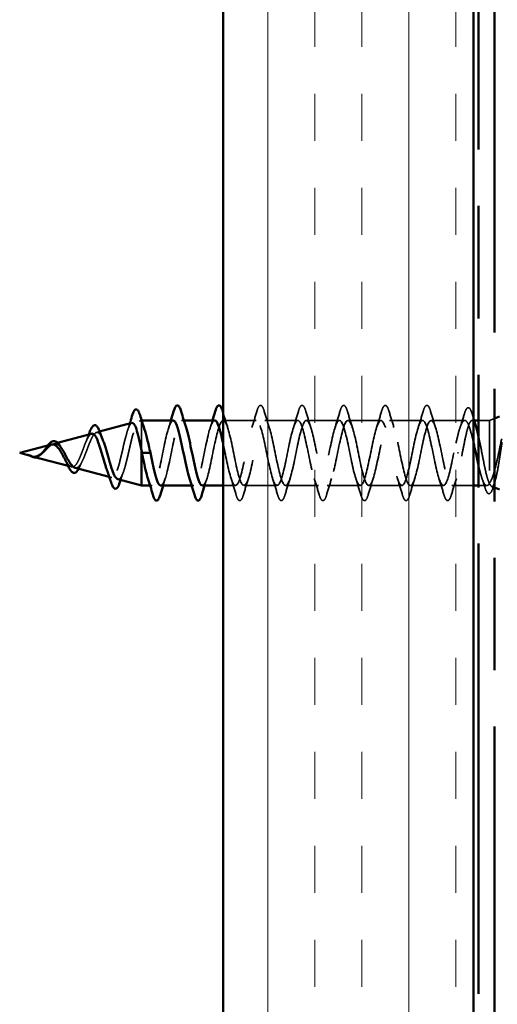
# Model space of a CAD drawing. Units: inches. Extents: x 0 to 121, y -196 to 21.
# Drawn here: x 14 to 15, y -115 to -113 of the extents above; entities that cross this region are included whole.
import ezdxf

# ---------------------------------------------------------------- set-up
doc = ezdxf.new("R2010")
doc.units = ezdxf.units.IN
doc.header["$LTSCALE"] = 2
doc.header["$MEASUREMENT"] = 0
doc.linetypes.add('DASHED', pattern=[0.2067, 0.1654, -0.0413])
doc.linetypes.add('DOUBLE_DASH_CHAIN', pattern=[1.2403, 0.6614, -0.0827, 0.1654, -0.0827, 0.1654, -0.0827])
for name, color, linetype, lineweight in [('Hatch (ANSI)', 7, 'Continuous', 18), ('Hidden (ANSI)', 7, 'DASHED', 35), ('Visible (ANSI)', 7, 'Continuous', 50)]:
    doc.layers.add(name, color=color, linetype=linetype, lineweight=lineweight)

msp = doc.modelspace()

# ---------------------------------------------------------------- hatches: boundary and pattern name
at = {"layer": 'Hatch (ANSI)', "true_color": 0x804000}
h = msp.add_hatch(dxfattribs=at)
h.set_pattern_fill('INSUL', color=36, scale=0.75, angle=90, style=0)
h.set_pattern_definition([(90, (-0.47713, -123.96342), (-0.28125, 2e-17), []), (90, (-0.57088, -123.96342), (-0.28125, 2e-17), [0.09375, -0.09375]), (90, (-0.66463, -123.96342), (-0.28125, 2e-17), [0.09375, -0.09375])])
h.paths.add_polyline_path([(14.620978, -102.288362), (14.620978, -117.04876), (15.120978, -117.04876), (15.120978, -102.288362)])

# ---------------------------------------------------------------- linework, layer by layer
at = {"layer": 'Hidden (ANSI)', "ltscale": 0.003442}
msp.add_line((14.453486, -113.834461), (14.457978, -113.83326), dxfattribs=at)
at = {"layer": 'Hidden (ANSI)', "ltscale": 0.016279}
msp.add_line((14.457978, -113.83326), (14.457978, -113.836783), dxfattribs=at)
at = {"layer": 'Hidden (ANSI)', "ltscale": 0.000181922}
msp.add_line((14.458348, -113.83326), (14.457978, -113.83326), dxfattribs=at)
at = {"layer": 'Hidden (ANSI)', "ltscale": 0.05715}
msp.add_line((14.457978, -113.836783), (14.457978, -113.892806), dxfattribs=at)
at = {"layer": 'Hidden (ANSI)', "ltscale": 0.003242}
for p, q in [((14.542615, -113.83326), (14.538228, -113.83326)), ((14.479728, -113.96326), (14.475341, -113.96326)), ((14.562728, -113.96326), (14.558341, -113.96326))]:
    msp.add_line(p, q, dxfattribs=at)
at = {"layer": 'Hidden (ANSI)', "ltscale": 0.050184}
for p, q in [((14.687228, -113.83326), (14.621228, -113.83326)), ((14.770228, -113.83326), (14.704228, -113.83326)), ((14.853228, -113.83326), (14.787228, -113.83326)), ((14.936228, -113.83326), (14.870228, -113.83326)), ((15.019228, -113.83326), (14.953228, -113.83326)), ((14.728728, -113.96326), (14.662728, -113.96326)), ((14.811728, -113.96326), (14.745728, -113.96326)), ((14.894728, -113.96326), (14.828728, -113.96326)), ((14.977728, -113.96326), (14.911728, -113.96326)), ((15.060728, -113.96326), (14.994728, -113.96326))]:
    msp.add_line(p, q, dxfattribs=at)
at = {"layer": 'Hidden (ANSI)', "ltscale": 0.051086}
msp.add_line((15.103412, -113.83326), (15.036228, -113.83326), dxfattribs=at)
at = {"layer": 'Hidden (ANSI)', "ltscale": 0.002914}
msp.add_line((15.122, -113.83326), (15.118043, -113.83326), dxfattribs=at)
at = {"layer": 'Hidden (ANSI)', "ltscale": 0.016661}
msp.add_line((15.152978, -113.83326), (15.130978, -113.83326), dxfattribs=at)
at = {"layer": 'Hidden (ANSI)', "ltscale": 0.008115}
msp.add_line((15.152978, -113.83326), (15.162978, -113.829228), dxfattribs=at)
at = {"layer": 'Hidden (ANSI)', "ltscale": 0.138794}
msp.add_line((15.152978, -113.83326), (15.152978, -113.959606), dxfattribs=at)
at = {"layer": 'Hidden (ANSI)', "ltscale": 0.004957}
msp.add_line((14.368159, -113.857285), (14.374572, -113.85557), dxfattribs=at)
at = {"layer": 'Hidden (ANSI)', "ltscale": 0.006142}
msp.add_line((14.282832, -113.88011), (14.290747, -113.877992), dxfattribs=at)
at = {"layer": 'Hidden (ANSI)', "ltscale": 0.003173}
msp.add_line((14.233997, -113.903347), (14.238148, -113.904458), dxfattribs=at)
at = {"layer": 'Hidden (ANSI)', "ltscale": 0.001909}
msp.add_line((15.090946, -113.89826), (15.089009, -113.89826), dxfattribs=at)
at = {"layer": 'Hidden (ANSI)', "ltscale": 0.005348}
msp.add_line((14.311568, -113.924097), (14.318476, -113.925945), dxfattribs=at)
at = {"layer": 'Hidden (ANSI)', "ltscale": 0.003779}
msp.add_line((14.393887, -113.946116), (14.398805, -113.947432), dxfattribs=at)
at = {"layer": 'Hidden (ANSI)', "ltscale": 0.018756}
msp.add_line((14.645728, -113.96326), (14.620978, -113.96326), dxfattribs=at)
at = {"layer": 'Hidden (ANSI)', "ltscale": 0.032851}
msp.add_line((15.120978, -113.96326), (15.077728, -113.96326), dxfattribs=at)
at = {"layer": 'Hidden (ANSI)', "ltscale": 0.012321}
msp.add_line((15.147281, -113.96326), (15.130978, -113.96326), dxfattribs=at)
at = {"layer": 'Hidden (ANSI)', "ltscale": 0.004992}
msp.add_line((15.15678, -113.964793), (15.162978, -113.967292), dxfattribs=at)
at = {"layer": 'Hidden (ANSI)', "ltscale": 0.023598}
msp.add_open_spline([(14.620978, -113.81785), (14.623893, -113.827743), (14.626892, -113.837597), (14.630054, -113.847237)], degree=3, dxfattribs=at)
at = {"layer": 'Hidden (ANSI)', "ltscale": 0.025491}
for points in [[(14.678402, -113.847237), (14.681817, -113.836827), (14.685041, -113.826167), (14.688175, -113.815479)], [(14.703281, -113.815479), (14.706414, -113.826167), (14.709639, -113.836827), (14.713054, -113.847237)], [(14.761402, -113.847237), (14.764817, -113.836827), (14.768041, -113.826167), (14.771175, -113.815479)], [(14.786281, -113.815479), (14.789414, -113.826167), (14.792639, -113.836827), (14.796054, -113.847237)], [(14.844402, -113.847237), (14.847817, -113.836827), (14.851041, -113.826167), (14.854175, -113.815479)], [(14.869281, -113.815479), (14.872414, -113.826167), (14.875639, -113.836827), (14.879054, -113.847237)], [(14.927402, -113.847237), (14.930817, -113.836827), (14.934041, -113.826167), (14.937175, -113.815479)], [(14.952281, -113.815479), (14.955414, -113.826167), (14.958639, -113.836827), (14.962054, -113.847237)], [(15.010402, -113.847237), (15.013817, -113.836827), (15.017041, -113.826167), (15.020175, -113.815479)], [(15.035281, -113.815479), (15.038414, -113.826167), (15.041639, -113.836827), (15.045054, -113.847237)], [(14.646675, -113.981041), (14.643541, -113.970353), (14.640317, -113.959693), (14.636902, -113.949283)], [(14.671554, -113.949283), (14.668139, -113.959693), (14.664914, -113.970353), (14.661781, -113.981041)], [(14.729675, -113.981041), (14.726541, -113.970353), (14.723317, -113.959693), (14.719902, -113.949283)], [(14.754554, -113.949283), (14.751139, -113.959693), (14.747914, -113.970353), (14.744781, -113.981041)], [(14.812675, -113.981041), (14.809541, -113.970353), (14.806317, -113.959693), (14.802902, -113.949283)], [(14.837554, -113.949283), (14.834139, -113.959693), (14.830914, -113.970353), (14.827781, -113.981041)], [(14.895675, -113.981041), (14.892541, -113.970353), (14.889317, -113.959693), (14.885902, -113.949283)], [(14.920554, -113.949283), (14.917139, -113.959693), (14.913914, -113.970353), (14.910781, -113.981041)], [(14.978675, -113.981041), (14.975541, -113.970353), (14.972317, -113.959693), (14.968902, -113.949283)], [(15.003554, -113.949283), (15.000139, -113.959693), (14.996914, -113.970353), (14.993781, -113.981041)], [(15.061675, -113.981041), (15.058541, -113.970353), (15.055317, -113.959693), (15.051902, -113.949283)], [(15.086554, -113.949283), (15.083139, -113.959693), (15.079914, -113.970353), (15.076781, -113.981041)]]:
    msp.add_open_spline(points, degree=3, dxfattribs=at)
at = {"layer": 'Hidden (ANSI)', "ltscale": 0.072661}
for points in [[(14.688175, -113.815479), (14.68966, -113.810413), (14.691119, -113.80685), (14.693639, -113.803899), (14.694647, -113.803244), (14.697607, -113.803287), (14.698998, -113.804912), (14.701296, -113.809391), (14.702292, -113.812105), (14.703281, -113.815479)], [(14.771175, -113.815479), (14.77266, -113.810413), (14.774119, -113.80685), (14.776639, -113.803899), (14.777647, -113.803244), (14.780607, -113.803287), (14.781998, -113.804912), (14.784296, -113.809391), (14.785292, -113.812105), (14.786281, -113.815479)], [(14.854175, -113.815479), (14.85566, -113.810413), (14.857119, -113.80685), (14.859639, -113.803899), (14.860647, -113.803244), (14.863607, -113.803287), (14.864998, -113.804912), (14.867296, -113.809391), (14.868292, -113.812105), (14.869281, -113.815479)], [(14.937175, -113.815479), (14.93866, -113.810413), (14.940119, -113.80685), (14.942639, -113.803899), (14.943647, -113.803244), (14.946607, -113.803287), (14.947998, -113.804912), (14.950296, -113.809391), (14.951292, -113.812105), (14.952281, -113.815479)], [(15.020175, -113.815479), (15.02166, -113.810413), (15.023119, -113.80685), (15.025639, -113.803899), (15.026647, -113.803244), (15.029607, -113.803287), (15.030998, -113.804912), (15.033296, -113.809391), (15.034292, -113.812105), (15.035281, -113.815479)], [(14.661781, -113.981041), (14.660296, -113.986107), (14.658837, -113.989669), (14.656317, -113.992621), (14.655309, -113.993276), (14.652349, -113.993233), (14.650958, -113.991608), (14.648659, -113.987129), (14.647664, -113.984415), (14.646675, -113.981041)], [(14.744781, -113.981041), (14.743296, -113.986107), (14.741837, -113.989669), (14.739317, -113.992621), (14.738309, -113.993276), (14.735349, -113.993233), (14.733958, -113.991608), (14.731659, -113.987129), (14.730664, -113.984415), (14.729675, -113.981041)], [(14.827781, -113.981041), (14.826296, -113.986107), (14.824837, -113.989669), (14.822317, -113.992621), (14.821309, -113.993276), (14.818349, -113.993233), (14.816958, -113.991608), (14.814659, -113.987129), (14.813664, -113.984415), (14.812675, -113.981041)], [(14.910781, -113.981041), (14.909296, -113.986107), (14.907837, -113.989669), (14.905317, -113.992621), (14.904309, -113.993276), (14.901349, -113.993233), (14.899958, -113.991608), (14.897659, -113.987129), (14.896664, -113.984415), (14.895675, -113.981041)], [(14.993781, -113.981041), (14.992296, -113.986107), (14.990837, -113.989669), (14.988317, -113.992621), (14.987309, -113.993276), (14.984349, -113.993233), (14.982958, -113.991608), (14.980659, -113.987129), (14.979664, -113.984415), (14.978675, -113.981041)], [(15.076781, -113.981041), (15.075296, -113.986107), (15.073837, -113.989669), (15.071317, -113.992621), (15.070309, -113.993276), (15.067349, -113.993233), (15.065958, -113.991608), (15.063659, -113.987129), (15.062664, -113.984415), (15.061675, -113.981041)]]:
    msp.add_open_spline(points, degree=3, knots=[0, 0, 0, 0, 0.080682059, 0.080682059, 0.121378038, 0.121378038, 0.188114428, 0.188114428, 0.241849708, 0.241849708, 0.241849708, 0.241849708], dxfattribs=at)
at = {"layer": 'Hidden (ANSI)', "ltscale": 0.072141}
msp.add_open_spline([(15.102674, -113.81985), (15.104161, -113.814886), (15.105631, -113.811373), (15.108176, -113.808457), (15.109184, -113.807813), (15.112121, -113.807811), (15.113548, -113.809367), (15.116028, -113.813954), (15.117177, -113.817043), (15.118324, -113.820949)], degree=3, knots=[0, 0, 0, 0, 0.078236419, 0.078236419, 0.117463107, 0.117463107, 0.181619193, 0.181619193, 0.240082135, 0.240082135, 0.240082135, 0.240082135], dxfattribs=at)
at = {"layer": 'Hidden (ANSI)', "ltscale": 0.163841}
msp.add_open_spline([(14.43897, -113.838344), (14.438554, -113.838455), (14.438138, -113.838662), (14.436039, -113.840176), (14.43436, -113.842905), (14.430964, -113.851048), (14.429283, -113.856325), (14.425884, -113.868663), (14.424201, -113.875562), (14.420799, -113.890005), (14.419114, -113.897388), (14.415709, -113.911607), (14.414022, -113.918308), (14.410613, -113.930107), (14.408925, -113.935117), (14.405511, -113.942773), (14.403821, -113.945392), (14.400403, -113.94791), (14.398711, -113.947845), (14.395288, -113.945083), (14.393593, -113.942476), (14.390843, -113.936584), (14.389827, -113.934056), (14.388801, -113.931231)], degree=3, knots=[0.242128121, 0.242128121, 0.242128121, 0.242128121, 0.257398432, 0.257398432, 0.318590937, 0.318590937, 0.378522456, 0.378522456, 0.437194091, 0.437194091, 0.494607061, 0.494607061, 0.550762718, 0.550762718, 0.605662559, 0.605662559, 0.659308244, 0.659308244, 0.711701618, 0.711701618, 0.762844732, 0.762844732, 0.792754042, 0.792754042, 0.792754042, 0.792754042], dxfattribs=at)
at = {"layer": 'Hidden (ANSI)', "ltscale": 0.159581}
msp.add_open_spline([(14.410823, -113.950646), (14.412607, -113.951124), (14.414352, -113.950235), (14.417933, -113.945753), (14.419729, -113.942063), (14.423358, -113.932282), (14.425152, -113.926243), (14.428776, -113.912575), (14.430568, -113.905058), (14.434188, -113.889545), (14.435979, -113.881706), (14.439594, -113.866785), (14.441383, -113.85988), (14.444995, -113.847998), (14.446782, -113.843188), (14.450155, -113.836846), (14.451715, -113.835058), (14.45486, -113.833985), (14.45642, -113.834755), (14.457978, -113.836783)], degree=3, knots=[0.808293468, 0.808293468, 0.808293468, 0.808293468, 0.861814126, 0.861814126, 0.918275037, 0.918275037, 0.976039457, 0.976039457, 1.035109216, 1.035109216, 1.095485962, 1.095485962, 1.15717118, 1.15717118, 1.220166213, 1.220166213, 1.276152114, 1.276152114, 1.333184335, 1.333184335, 1.333184335, 1.333184335], dxfattribs=at)
at = {"layer": 'Hidden (ANSI)', "ltscale": 0.019369}
msp.add_open_spline([(14.457978, -113.836783), (14.459841, -113.839492), (14.461686, -113.843693), (14.463547, -113.849155)], degree=3, dxfattribs=at)
at = {"layer": 'Hidden (ANSI)', "ltscale": 0.191865}
msp.add_open_spline([(14.521228, -113.833559), (14.517603, -113.833756), (14.513978, -113.840988), (14.510354, -113.854067), (14.504914, -113.873694), (14.499475, -113.905073), (14.494036, -113.928717), (14.488597, -113.952361), (14.483157, -113.966566), (14.477718, -113.962509), (14.475446, -113.960814), (14.473174, -113.955985), (14.470902, -113.949017)], degree=3, knots=[42.41150082, 42.41150082, 42.41150082, 42.41150082, 43.23469308, 43.23469308, 43.23469308, 44.46997002, 44.46997002, 44.46997002, 45.70524697, 45.70524697, 45.70524697, 46.22124511, 46.22124511, 46.22124511, 46.22124511], dxfattribs=at)
at = {"layer": 'Hidden (ANSI)', "ltscale": 0.191861}
msp.add_open_spline([(14.496728, -113.963026), (14.50069, -113.962766), (14.504652, -113.953945), (14.508614, -113.938677), (14.514053, -113.917716), (14.519492, -113.886115), (14.524931, -113.8635), (14.530371, -113.840884), (14.53581, -113.828884), (14.541249, -113.834953), (14.543184, -113.837111), (14.545119, -113.841501), (14.547054, -113.847459)], degree=3, knots=[-45.55309348, -45.55309348, -45.55309348, -45.55309348, -44.65333591, -44.65333591, -44.65333591, -43.41805897, -43.41805897, -43.41805897, -42.18278202, -42.18278202, -42.18278202, -41.74334919, -41.74334919, -41.74334919, -41.74334919], dxfattribs=at)
at = {"layer": 'Hidden (ANSI)', "ltscale": 0.011246}
for points in [[(14.512402, -113.847237), (14.513916, -113.842621), (14.515393, -113.837955), (14.516841, -113.83326)], [(14.595402, -113.847237), (14.596916, -113.842621), (14.598393, -113.837955), (14.599841, -113.83326)], [(14.505554, -113.949283), (14.50404, -113.953899), (14.502563, -113.958565), (14.501115, -113.96326)], [(14.588554, -113.949283), (14.58704, -113.953899), (14.585563, -113.958565), (14.584115, -113.96326)]]:
    msp.add_open_spline(points, degree=3, dxfattribs=at)
at = {"layer": 'Hidden (ANSI)', "ltscale": 0.191859}
msp.add_open_spline([(14.604228, -113.833466), (14.600133, -113.833744), (14.596038, -113.843248), (14.591943, -113.8594), (14.586504, -113.880855), (14.581064, -113.912492), (14.575625, -113.934665), (14.570186, -113.956837), (14.564746, -113.967946), (14.559307, -113.961093), (14.557505, -113.958822), (14.555704, -113.954635), (14.553902, -113.94908)], degree=3, knots=[36.12831552, 36.12831552, 36.12831552, 36.12831552, 37.05830835, 37.05830835, 37.05830835, 38.2935853, 38.2935853, 38.2935853, 39.52886224, 39.52886224, 39.52886224, 39.9380598, 39.9380598, 39.9380598, 39.9380598], dxfattribs=at)
at = {"layer": 'Hidden (ANSI)', "ltscale": 1.005192}
msp.add_open_spline([(14.579728, -113.962938), (14.58322, -113.962771), (14.586711, -113.956113), (14.590203, -113.943873), (14.595642, -113.924805), (14.601081, -113.893565), (14.606521, -113.869553), (14.61196, -113.84554), (14.617399, -113.830487), (14.622838, -113.833742), (14.628278, -113.836997), (14.633717, -113.858325), (14.639156, -113.884481), (14.644596, -113.910637), (14.650035, -113.939735), (14.655474, -113.953704), (14.660913, -113.967673), (14.666353, -113.965507), (14.671792, -113.94855), (14.677231, -113.931593), (14.68267, -113.901069), (14.68811, -113.875933), (14.693549, -113.850797), (14.698988, -113.832863), (14.704428, -113.833267), (14.709867, -113.833672), (14.715306, -113.852386), (14.720745, -113.877788), (14.726185, -113.903191), (14.731624, -113.933448), (14.737063, -113.949772), (14.742503, -113.966095), (14.747942, -113.967306), (14.753381, -113.952653), (14.75882, -113.938), (14.76426, -113.90854), (14.769699, -113.882567), (14.775138, -113.856595), (14.780578, -113.835983), (14.786017, -113.833533), (14.791456, -113.831083), (14.796895, -113.84697), (14.802335, -113.871329), (14.807774, -113.895688), (14.813213, -113.926761), (14.818652, -113.945252), (14.824092, -113.963743), (14.829531, -113.968319), (14.83497, -113.956136), (14.84041, -113.943954), (14.845849, -113.915894), (14.851288, -113.88938), (14.856727, -113.862867), (14.862167, -113.839814), (14.867606, -113.834536), (14.873045, -113.829259), (14.878485, -113.842138), (14.883924, -113.865176), (14.889363, -113.888214), (14.894802, -113.919749), (14.900242, -113.940197), (14.905681, -113.960646), (14.91112, -113.968533), (14.916559, -113.95896), (14.921999, -113.949388), (14.927438, -113.923047), (14.932877, -113.896295), (14.938317, -113.869543), (14.943756, -113.84431), (14.949195, -113.836265), (14.954634, -113.828221), (14.960074, -113.837946), (14.965513, -113.8594), (14.970952, -113.880855), (14.976392, -113.912492), (14.981831, -113.934665), (14.98727, -113.956837), (14.992709, -113.967946), (14.998149, -113.961093), (15.003588, -113.954239), (15.009027, -113.929918), (15.014466, -113.903232), (15.019906, -113.876546), (15.025345, -113.849421), (15.030784, -113.838701), (15.036224, -113.827982), (15.041663, -113.834441), (15.047102, -113.854067), (15.052541, -113.873694), (15.057981, -113.905073), (15.06342, -113.928717), (15.068859, -113.952361), (15.074299, -113.966566), (15.079738, -113.962509), (15.085177, -113.958452), (15.090616, -113.936428), (15.096056, -113.910112), (15.096863, -113.906206), (15.09767, -113.902233), (15.098478, -113.89826)], degree=3, knots=[-39.26990817, -39.26990817, -39.26990817, -39.26990817, -38.47695119, -38.47695119, -38.47695119, -37.24167424, -37.24167424, -37.24167424, -36.0063973, -36.0063973, -36.0063973, -34.77112035, -34.77112035, -34.77112035, -33.53584341, -33.53584341, -33.53584341, -32.30056646, -32.30056646, -32.30056646, -31.06528952, -31.06528952, -31.06528952, -29.83001257, -29.83001257, -29.83001257, -28.59473563, -28.59473563, -28.59473563, -27.35945868, -27.35945868, -27.35945868, -26.12418174, -26.12418174, -26.12418174, -24.88890479, -24.88890479, -24.88890479, -23.65362785, -23.65362785, -23.65362785, -22.4183509, -22.4183509, -22.4183509, -21.18307396, -21.18307396, -21.18307396, -19.94779701, -19.94779701, -19.94779701, -18.71252007, -18.71252007, -18.71252007, -17.47724312, -17.47724312, -17.47724312, -16.24196618, -16.24196618, -16.24196618, -15.00668923, -15.00668923, -15.00668923, -13.77141229, -13.77141229, -13.77141229, -12.53613534, -12.53613534, -12.53613534, -11.3008584, -11.3008584, -11.3008584, -10.06558145, -10.06558145, -10.06558145, -8.83030451, -8.83030451, -8.83030451, -7.59502756, -7.59502756, -7.59502756, -6.35975062, -6.35975062, -6.35975062, -5.12447367, -5.12447367, -5.12447367, -3.88919673, -3.88919673, -3.88919673, -2.65391978, -2.65391978, -2.65391978, -1.41864284, -1.41864284, -1.41864284, -0.18336589, -0.18336589, -0.18336589, 0, 0, 0, 0], dxfattribs=at)
at = {"layer": 'Hidden (ANSI)', "ltscale": 1.115371}
msp.add_open_spline([(15.081478, -113.89826), (15.076039, -113.925024), (15.070599, -113.950823), (15.06516, -113.959635), (15.059721, -113.968448), (15.054282, -113.959638), (15.048842, -113.938677), (15.043403, -113.917716), (15.037964, -113.886115), (15.032524, -113.8635), (15.027085, -113.840884), (15.021646, -113.828884), (15.016207, -113.834953), (15.010767, -113.841021), (15.005328, -113.864719), (14.999889, -113.891331), (14.994449, -113.917943), (14.98901, -113.945548), (14.983571, -113.957004), (14.978132, -113.968461), (14.972692, -113.962941), (14.967253, -113.943873), (14.961814, -113.924805), (14.956374, -113.893565), (14.950935, -113.869553), (14.945496, -113.84554), (14.940057, -113.830487), (14.934617, -113.833742), (14.929178, -113.836997), (14.923739, -113.858325), (14.9183, -113.884481), (14.91286, -113.910637), (14.907421, -113.939735), (14.901982, -113.953704), (14.896542, -113.967673), (14.891103, -113.965507), (14.885664, -113.94855), (14.880225, -113.931593), (14.874785, -113.901069), (14.869346, -113.875933), (14.863907, -113.850797), (14.858467, -113.832863), (14.853028, -113.833267), (14.847589, -113.833672), (14.84215, -113.852386), (14.83671, -113.877788), (14.831271, -113.903191), (14.825832, -113.933448), (14.820393, -113.949772), (14.814953, -113.966095), (14.809514, -113.967306), (14.804075, -113.952653), (14.798635, -113.938), (14.793196, -113.90854), (14.787757, -113.882567), (14.782318, -113.856595), (14.776878, -113.835983), (14.771439, -113.833533), (14.766, -113.831083), (14.76056, -113.84697), (14.755121, -113.871329), (14.749682, -113.895688), (14.744243, -113.926761), (14.738803, -113.945252), (14.733364, -113.963743), (14.727925, -113.968319), (14.722486, -113.956136), (14.717046, -113.943954), (14.711607, -113.915894), (14.706168, -113.88938), (14.700728, -113.862867), (14.695289, -113.839814), (14.68985, -113.834536), (14.684411, -113.829259), (14.678971, -113.842138), (14.673532, -113.865176), (14.668093, -113.888214), (14.662653, -113.919749), (14.657214, -113.940197), (14.651775, -113.960646), (14.646336, -113.968533), (14.640896, -113.95896), (14.635457, -113.949388), (14.630018, -113.923047), (14.624579, -113.896295), (14.623378, -113.890392), (14.622178, -113.884563), (14.620978, -113.878976)], degree=3, knots=[0, 0, 0, 0, 1.23527695, 1.23527695, 1.23527695, 2.47055389, 2.47055389, 2.47055389, 3.70583084, 3.70583084, 3.70583084, 4.94110778, 4.94110778, 4.94110778, 6.17638473, 6.17638473, 6.17638473, 7.41166167, 7.41166167, 7.41166167, 8.64693862, 8.64693862, 8.64693862, 9.88221556, 9.88221556, 9.88221556, 11.11749251, 11.11749251, 11.11749251, 12.35276945, 12.35276945, 12.35276945, 13.5880464, 13.5880464, 13.5880464, 14.82332334, 14.82332334, 14.82332334, 16.05860029, 16.05860029, 16.05860029, 17.29387723, 17.29387723, 17.29387723, 18.52915418, 18.52915418, 18.52915418, 19.76443112, 19.76443112, 19.76443112, 20.99970807, 20.99970807, 20.99970807, 22.23498501, 22.23498501, 22.23498501, 23.47026196, 23.47026196, 23.47026196, 24.7055389, 24.7055389, 24.7055389, 25.94081585, 25.94081585, 25.94081585, 27.17609279, 27.17609279, 27.17609279, 28.41136974, 28.41136974, 28.41136974, 29.64664668, 29.64664668, 29.64664668, 30.88192363, 30.88192363, 30.88192363, 32.11720057, 32.11720057, 32.11720057, 33.35247752, 33.35247752, 33.35247752, 34.58775446, 34.58775446, 34.58775446, 34.8603233, 34.8603233, 34.8603233, 34.8603233], dxfattribs=at)
at = {"layer": 'Hidden (ANSI)', "ltscale": 0.14318}
msp.add_open_spline([(15.120978, -113.878253), (15.120522, -113.876232), (15.120065, -113.87424), (15.117747, -113.864349), (15.115905, -113.857182), (15.112185, -113.845235), (15.110343, -113.840573), (15.106623, -113.834423), (15.104781, -113.832995), (15.101061, -113.833605), (15.099219, -113.835635), (15.095499, -113.842909), (15.093657, -113.84808), (15.090072, -113.860414), (15.088362, -113.867299), (15.084913, -113.882272), (15.083203, -113.890231), (15.081478, -113.89826)], degree=3, knots=[0.388273085, 0.388273085, 0.388273085, 0.388273085, 0.404890373, 0.404890373, 0.472372102, 0.472372102, 0.539853831, 0.539853831, 0.607335559, 0.607335559, 0.674817288, 0.674817288, 0.742299017, 0.742299017, 0.804871598, 0.804871598, 0.867444179, 0.867444179, 0.867444179, 0.867444179], dxfattribs=at)
at = {"layer": 'Hidden (ANSI)', "ltscale": 0.022989}
msp.add_open_spline([(15.093703, -113.848349), (15.096831, -113.839021), (15.099797, -113.829455), (15.102674, -113.81985)], degree=3, dxfattribs=at)
at = {"layer": 'Hidden (ANSI)', "ltscale": 0.111364}
msp.add_open_spline([(15.098478, -113.89826), (15.10013, -113.889641), (15.101765, -113.881107), (15.105068, -113.865207), (15.106704, -113.857998), (15.110007, -113.845902), (15.111643, -113.841135), (15.114946, -113.834721), (15.116581, -113.833136), (15.119885, -113.833399), (15.12152, -113.835243), (15.124122, -113.840676), (15.125067, -113.843169), (15.126012, -113.846115)], degree=3, knots=[0, 0, 0, 0, 0.066871417, 0.066871417, 0.133742833, 0.133742833, 0.20061425, 0.20061425, 0.267485666, 0.267485666, 0.334357083, 0.334357083, 0.372826783, 0.372826783, 0.372826783, 0.372826783], dxfattribs=at)
at = {"layer": 'Hidden (ANSI)', "ltscale": 0.007043}
msp.add_open_spline([(15.118324, -113.820949), (15.1192, -113.823931), (15.120084, -113.826911), (15.120978, -113.829881)], degree=3, dxfattribs=at)
at = {"layer": 'Hidden (ANSI)', "ltscale": 0.121771}
msp.add_open_spline([(14.325496, -113.927822), (14.32616, -113.928), (14.32682, -113.928071), (14.329427, -113.92792), (14.331313, -113.92686), (14.33512, -113.922965), (14.336994, -113.92012), (14.340778, -113.912994), (14.342642, -113.908755), (14.346406, -113.899466), (14.348261, -113.894505), (14.352007, -113.884584), (14.353855, -113.879743), (14.357585, -113.870923), (14.359426, -113.867074), (14.363142, -113.860994), (14.364976, -113.858882), (14.368681, -113.856791), (14.370509, -113.856898), (14.374202, -113.859416), (14.376026, -113.861864), (14.378721, -113.866975), (14.37959, -113.868857), (14.380452, -113.870925)], degree=3, knots=[0.120730551, 0.120730551, 0.120730551, 0.120730551, 0.132949072, 0.132949072, 0.169111773, 0.169111773, 0.206483269, 0.206483269, 0.245077533, 0.245077533, 0.28490644, 0.28490644, 0.325980159, 0.325980159, 0.368307455, 0.368307455, 0.411895927, 0.411895927, 0.456752195, 0.456752195, 0.502882059, 0.502882059, 0.525205955, 0.525205955, 0.525205955, 0.525205955], dxfattribs=at)
at = {"layer": 'Hidden (ANSI)', "ltscale": 0.011157}
msp.add_open_spline([(14.430323, -113.853336), (14.431832, -113.848765), (14.4333, -113.844137), (14.434736, -113.839477)], degree=3, dxfattribs=at)
at = {"layer": 'Hidden (ANSI)', "ltscale": 0.10933}
msp.add_open_spline([(14.358641, -113.859832), (14.357685, -113.860087), (14.35672, -113.860668), (14.354027, -113.863154), (14.352303, -113.865694), (14.348811, -113.872316), (14.347082, -113.87628), (14.343578, -113.885008), (14.341843, -113.889651), (14.338325, -113.898904), (14.336583, -113.90341), (14.333049, -113.91161), (14.3313, -113.915234), (14.327749, -113.921073), (14.325991, -113.923265), (14.32242, -113.92592), (14.320652, -113.926408), (14.317059, -113.92566), (14.31528, -113.924489), (14.311661, -113.920734), (14.309868, -113.918242), (14.306855, -113.913409), (14.305691, -113.911393), (14.304505, -113.909275)], degree=3, knots=[1.062528786, 1.062528786, 1.062528786, 1.062528786, 1.086069754, 1.086069754, 1.127320832, 1.127320832, 1.167355831, 1.167355831, 1.206181503, 1.206181503, 1.243805608, 1.243805608, 1.280237104, 1.280237104, 1.3154864, 1.3154864, 1.349565667, 1.349565667, 1.38248924, 1.38248924, 1.414274142, 1.414274142, 1.434063548, 1.434063548, 1.434063548, 1.434063548], dxfattribs=at)
at = {"layer": 'Hidden (ANSI)', "ltscale": 0.013308}
msp.add_open_spline([(14.346893, -113.876851), (14.348967, -113.871965), (14.350922, -113.866731), (14.35279, -113.861397)], degree=3, dxfattribs=at)
at = {"layer": 'Hidden (ANSI)', "ltscale": 0.08896}
msp.add_open_spline([(15.130978, -113.865268), (15.131667, -113.868367), (15.132357, -113.871619), (15.134701, -113.883041), (15.136336, -113.891623), (15.13964, -113.908853), (15.141275, -113.91733), (15.144578, -113.933021), (15.146214, -113.940079), (15.148718, -113.948962), (15.149569, -113.951643), (15.151275, -113.956236), (15.152125, -113.958135), (15.152978, -113.959606)], degree=3, knots=[0.440062487, 0.440062487, 0.440062487, 0.440062487, 0.468099916, 0.468099916, 0.534971333, 0.534971333, 0.60184275, 0.60184275, 0.668714166, 0.668714166, 0.703243084, 0.703243084, 0.737772002, 0.737772002, 0.737772002, 0.737772002], dxfattribs=at)
at = {"layer": 'Hidden (ANSI)', "ltscale": 0.084615}
msp.add_open_spline([(15.17709, -113.870227), (15.175063, -113.87954), (15.173027, -113.889322), (15.168909, -113.908396), (15.166871, -113.917505), (15.162836, -113.933463), (15.160882, -113.940282), (15.156937, -113.951236), (15.154984, -113.955349), (15.152978, -113.957926)], degree=3, knots=[0, 0, 0, 0, 0.075888969, 0.075888969, 0.149465195, 0.149465195, 0.217686862, 0.217686862, 0.283722343, 0.283722343, 0.283722343, 0.283722343], dxfattribs=at)
at = {"layer": 'Hidden (ANSI)', "ltscale": 0.118865}
msp.add_open_spline([(15.152978, -113.959606), (15.154481, -113.963041), (15.15595, -113.964842), (15.158918, -113.965047), (15.160386, -113.963364), (15.163352, -113.95661), (15.16482, -113.951527), (15.167784, -113.938528), (15.169251, -113.93068), (15.171906, -113.915005), (15.173078, -113.907549), (15.175437, -113.892197), (15.176608, -113.884393), (15.177777, -113.876816)], degree=3, knots=[0, 0, 0, 0, 0.06713685, 0.06713685, 0.135963309, 0.135963309, 0.206479984, 0.206479984, 0.278687394, 0.278687394, 0.33737749, 0.33737749, 0.39716778, 0.39716778, 0.39716778, 0.39716778], dxfattribs=at)
at = {"layer": 'Hidden (ANSI)', "ltscale": 0.038796}
msp.add_open_spline([(14.278312, -113.881319), (14.277411, -113.88156), (14.276496, -113.881931), (14.273613, -113.883464), (14.271641, -113.885017), (14.267568, -113.888799), (14.265542, -113.890943), (14.261337, -113.895302), (14.259242, -113.897431), (14.254864, -113.901157), (14.252681, -113.902679), (14.249023, -113.904327), (14.247665, -113.904756), (14.244919, -113.905231), (14.243561, -113.905286), (14.242164, -113.905176)], degree=3, knots=[0.095146283, 0.095146283, 0.095146283, 0.095146283, 0.106840155, 0.106840155, 0.13128192, 0.13128192, 0.154977596, 0.154977596, 0.17805851, 0.17805851, 0.200707728, 0.200707728, 0.213894931, 0.213894931, 0.226602035, 0.226602035, 0.226602035, 0.226602035], dxfattribs=at)
at = {"layer": 'Hidden (ANSI)', "ltscale": 0.063871}
msp.add_open_spline([(14.244435, -113.905754), (14.247247, -113.905965), (14.249873, -113.905534), (14.255101, -113.903349), (14.257548, -113.901675), (14.262431, -113.89752), (14.264747, -113.895138), (14.26938, -113.890285), (14.271598, -113.887918), (14.276046, -113.8838), (14.278191, -113.882145), (14.282499, -113.87999), (14.284586, -113.879563), (14.288784, -113.880128), (14.290826, -113.881158), (14.294787, -113.884459), (14.296656, -113.886635), (14.298675, -113.889453), (14.298843, -113.889692), (14.299012, -113.889934)], degree=3, knots=[0, 0, 0, 0, 0.025421183, 0.025421183, 0.050615974, 0.050615974, 0.075996106, 0.075996106, 0.101844516, 0.101844516, 0.128355733, 0.128355733, 0.155666877, 0.155666877, 0.183877438, 0.183877438, 0.210970708, 0.210970708, 0.21345006, 0.21345006, 0.21345006, 0.21345006], dxfattribs=at)
at = {"layer": 'Hidden (ANSI)', "ltscale": 0.003272}
msp.add_open_spline([(14.261598, -113.895012), (14.262239, -113.894364), (14.262871, -113.893631), (14.263492, -113.892828)], degree=3, dxfattribs=at)
at = {"layer": 'Hidden (ANSI)', "ltscale": 0.009403}
msp.add_open_spline([(14.263492, -113.892828), (14.265078, -113.890778), (14.266633, -113.88867), (14.269019, -113.885537), (14.269901, -113.884403), (14.270769, -113.883336)], degree=3, knots=[0, 0, 0, 0, 0.0197554997, 0.0197554997, 0.0315568203, 0.0315568203, 0.0315568203, 0.0315568203], dxfattribs=at)
at = {"layer": 'Hidden (ANSI)', "ltscale": 0.003061}
msp.add_open_spline([(14.234781, -113.903374), (14.233137, -113.902772), (14.231854, -113.902225), (14.231213, -113.901934), (14.231122, -113.901891), (14.231049, -113.901855)], degree=3, knots=[0, 0, 0, 0, 0.0139701297, 0.0139701297, 0.0159667716, 0.0159667716, 0.0159667716, 0.0159667716], dxfattribs=at)
at = {"layer": 'Hidden (ANSI)', "ltscale": 0.00635}
msp.add_open_spline([(14.242164, -113.905176), (14.241159, -113.905097), (14.240147, -113.904934), (14.237689, -113.904372), (14.236255, -113.903914), (14.234781, -113.903374)], degree=3, knots=[0, 0, 0, 0, 0.0090464189, 0.0090464189, 0.0215743147, 0.0215743147, 0.0215743147, 0.0215743147], dxfattribs=at)
at = {"layer": 'Hidden (ANSI)', "ltscale": 0.000782504}
msp.add_open_spline([(14.240163, -113.904997), (14.240498, -113.905086), (14.240834, -113.90517), (14.24117, -113.905247)], degree=3, dxfattribs=at)
at = {"layer": 'Hidden (ANSI)', "ltscale": 0.002815}
msp.add_open_spline([(14.24117, -113.905247), (14.241698, -113.905368), (14.242223, -113.905471), (14.243312, -113.905645), (14.243875, -113.905712), (14.244435, -113.905754)], degree=3, knots=[0, 0, 0, 0, 0.00465779742, 0.00465779742, 0.00972162048, 0.00972162048, 0.00972162048, 0.00972162048], dxfattribs=at)
at = {"layer": 'Hidden (ANSI)', "ltscale": 0.010784}
msp.add_open_spline([(14.257861, -113.901365), (14.255902, -113.903126), (14.253806, -113.904612), (14.250196, -113.906253), (14.248686, -113.906688), (14.247165, -113.90687)], degree=3, knots=[0, 0, 0, 0, 0.0214496916, 0.0214496916, 0.0360943668, 0.0360943668, 0.0360943668, 0.0360943668], dxfattribs=at)
at = {"layer": 'Hidden (ANSI)', "ltscale": 0.001386}
msp.add_open_spline([(14.258721, -113.900638), (14.258433, -113.900865), (14.258146, -113.901108), (14.257861, -113.901365)], degree=3, dxfattribs=at)
at = {"layer": 'Hidden (ANSI)', "ltscale": 0.008759}
msp.add_open_spline([(14.339577, -113.915222), (14.338106, -113.918129), (14.336686, -113.92125), (14.335317, -113.924483)], degree=3, dxfattribs=at)
at = {"layer": 'Hidden (ANSI)', "ltscale": 0.006312}
msp.add_open_spline([(14.335317, -113.924483), (14.334495, -113.926422), (14.333659, -113.9282), (14.332807, -113.929778)], degree=3, dxfattribs=at)
at = {"layer": 'Hidden (ANSI)', "ltscale": 0.079702}
msp.add_open_spline([(15.152978, -113.957926), (15.151118, -113.961361), (15.149276, -113.963173), (15.145556, -113.96334), (15.143714, -113.961693), (15.139994, -113.955131), (15.138152, -113.950281), (15.134515, -113.93829), (15.132754, -113.93137), (15.130978, -113.923767)], degree=3, knots=[0, 0, 0, 0, 0.067481729, 0.067481729, 0.134963458, 0.134963458, 0.202445186, 0.202445186, 0.266932049, 0.266932049, 0.266932049, 0.266932049], dxfattribs=at)
at = {"layer": 'Hidden (ANSI)', "ltscale": 0.012567}
msp.add_open_spline([(14.421622, -113.93696), (14.419803, -113.941905), (14.418049, -113.946984), (14.416345, -113.952124)], degree=3, dxfattribs=at)
at = {"layer": 'Hidden (ANSI)', "ltscale": 0.015083}
msp.add_open_spline([(15.143553, -113.966827), (15.141615, -113.960549), (15.13963, -113.954306), (15.137572, -113.94817)], degree=3, dxfattribs=at)
at = {"layer": 'Hidden (ANSI)', "ltscale": 0.008248}
msp.add_open_spline([(15.163656, -113.955092), (15.162576, -113.95853), (15.161514, -113.961988), (15.160466, -113.965456)], degree=3, dxfattribs=at)
at = {"layer": 'Hidden (ANSI)', "ltscale": 0.070943}
msp.add_open_spline([(15.160466, -113.965456), (15.158984, -113.970362), (15.157503, -113.97409), (15.154381, -113.978864), (15.152274, -113.980085), (15.148705, -113.978434), (15.147447, -113.97661), (15.145297, -113.972022), (15.14442, -113.969639), (15.143553, -113.966827)], degree=3, knots=[0, 0, 0, 0, 0.067781688, 0.067781688, 0.136596205, 0.136596205, 0.194719371, 0.194719371, 0.235949029, 0.235949029, 0.235949029, 0.235949029], dxfattribs=at)
at = {"layer": 'Visible (ANSI)', "color": 36, "linetype": 'Continuous', "true_color": 0x804000}
for p, q in [((14.620978, -116.54876), (14.620978, -102.288362)), ((15.120978, -102.288362), (15.120978, -117.04876))]:
    msp.add_line(p, q, dxfattribs=at)
at = {"layer": 'Visible (ANSI)', "color": 30, "linetype": 'DOUBLE_DASH_CHAIN', "ltscale": 0.679025, "true_color": 0xff8000}
for p, q in [((15.130978, -102.288362), (15.130978, -117.02676)), ((15.162978, -117.02676), (15.162978, -102.288362))]:
    msp.add_line(p, q, dxfattribs=at)
at = {"layer": 'Visible (ANSI)'}
for p, q in [((14.374572, -113.85557), (14.43897, -113.838344)), ((14.521228, -113.83326), (14.458348, -113.83326)), ((14.604228, -113.83326), (14.542615, -113.83326)), ((15.130978, -113.83326), (15.122, -113.83326)), ((15.162978, -113.829228), (15.172978, -113.825195)), ((14.290747, -113.877992), (14.358641, -113.859832)), ((14.214978, -113.89826), (14.278312, -113.881319)), ((14.457978, -113.892806), (14.457978, -113.96326)), ((14.214978, -113.89826), (14.233997, -113.903347)), ((14.240163, -113.904997), (14.311568, -113.924097)), ((14.466509, -113.89826), (14.458978, -113.89826)), ((14.466509, -113.89826), (14.468446, -113.89826)), ((14.475978, -113.89826), (14.468446, -113.89826)), ((14.325496, -113.927822), (14.393887, -113.946116)), ((14.410823, -113.950646), (14.457978, -113.96326)), ((14.475341, -113.96326), (14.457978, -113.96326)), ((14.558341, -113.96326), (14.496728, -113.96326)), ((14.620978, -113.96326), (14.579728, -113.96326)), ((15.130978, -113.96326), (15.120978, -113.96326)), ((15.162978, -113.967292), (15.172978, -113.971324))]:
    msp.add_line(p, q, dxfattribs=at)
for points, knots in [([(14.439095, -113.824965), (14.440571, -113.819948), (14.442036, -113.816201), (14.445153, -113.811501), (14.447399, -113.810455), (14.450803, -113.812573), (14.451991, -113.814536), (14.453853, -113.818958), (14.454502, -113.820806), (14.455145, -113.822917)], [0, 0, 0, 0, 0.071646993, 0.071646993, 0.144830029, 0.144830029, 0.205332374, 0.205332374, 0.238438077, 0.238438077, 0.238438077, 0.238438077]), ([(14.522175, -113.815479), (14.52366, -113.810413), (14.525119, -113.80685), (14.527639, -113.803899), (14.528647, -113.803244), (14.531607, -113.803287), (14.532998, -113.804912), (14.535296, -113.809391), (14.536292, -113.812105), (14.537281, -113.815479)], [0, 0, 0, 0, 0.080682059, 0.080682059, 0.121378038, 0.121378038, 0.188114428, 0.188114428, 0.241849708, 0.241849708, 0.241849708, 0.241849708]), ([(14.605175, -113.815479), (14.60666, -113.810413), (14.608119, -113.80685), (14.610639, -113.803899), (14.611647, -113.803244), (14.614607, -113.803287), (14.615998, -113.804912), (14.618296, -113.809391), (14.619292, -113.812105), (14.620281, -113.815479)], [0, 0, 0, 0, 0.080682059, 0.080682059, 0.121378038, 0.121378038, 0.188114428, 0.188114428, 0.241849708, 0.241849708, 0.241849708, 0.241849708]), ([(14.457978, -113.892806), (14.456302, -113.884355), (14.454627, -113.87622), (14.451242, -113.861687), (14.449566, -113.855403), (14.446178, -113.845528), (14.444501, -113.841986), (14.441521, -113.838567), (14.440253, -113.838001), (14.43897, -113.838344)], [0, 0, 0, 0, 0.066245503, 0.066245503, 0.131226572, 0.131226572, 0.194943944, 0.194943944, 0.242128121, 0.242128121, 0.242128121, 0.242128121]), ([(14.553902, -113.94908), (14.550264, -113.937866), (14.546627, -113.921078), (14.542989, -113.903232), (14.53755, -113.876546), (14.532111, -113.849421), (14.526671, -113.838701), (14.524857, -113.835125), (14.523042, -113.833461), (14.521228, -113.833559)], [39.9380598, 39.9380598, 39.9380598, 39.9380598, 40.76413919, 40.76413919, 40.76413919, 41.99941613, 41.99941613, 41.99941613, 42.41150082, 42.41150082, 42.41150082, 42.41150082]), ([(14.620978, -113.878976), (14.616739, -113.859244), (14.6125, -113.842535), (14.608261, -113.836265), (14.606916, -113.834277), (14.605572, -113.833375), (14.604228, -113.833466)], [34.8603233, 34.8603233, 34.8603233, 34.8603233, 35.82303141, 35.82303141, 35.82303141, 36.12831552, 36.12831552, 36.12831552, 36.12831552]), ([(14.35299, -113.860825), (14.354475, -113.856563), (14.355958, -113.852895), (14.358891, -113.847223), (14.360359, -113.845148), (14.363643, -113.842685), (14.365706, -113.842544), (14.368836, -113.844523), (14.370088, -113.846094), (14.37251, -113.850356), (14.37369, -113.853097), (14.374847, -113.856327)], [0, 0, 0, 0, 0.044794329, 0.044794329, 0.089882218, 0.089882218, 0.138008779, 0.138008779, 0.177662587, 0.177662587, 0.217281066, 0.217281066, 0.217281066, 0.217281066]), ([(14.463547, -113.849155), (14.463621, -113.849372), (14.463696, -113.849592), (14.465707, -113.855596), (14.467625, -113.862615), (14.470632, -113.874787), (14.471699, -113.879334), (14.47384, -113.888688), (14.474907, -113.893466), (14.475978, -113.89826)], [0.065128391, 0.065128391, 0.065128391, 0.065128391, 0.067722363, 0.067722363, 0.135444727, 0.135444727, 0.172870871, 0.172870871, 0.210297016, 0.210297016, 0.210297016, 0.210297016]), ([(14.547054, -113.847459), (14.550558, -113.85825), (14.554063, -113.874186), (14.557567, -113.891331), (14.563006, -113.917943), (14.568446, -113.945548), (14.573885, -113.957004), (14.575833, -113.961107), (14.57778, -113.963032), (14.579728, -113.962938)], [-41.74334919, -41.74334919, -41.74334919, -41.74334919, -40.94750508, -40.94750508, -40.94750508, -39.71222813, -39.71222813, -39.71222813, -39.26990817, -39.26990817, -39.26990817, -39.26990817]), ([(15.126012, -113.846115), (15.12671, -113.84829), (15.127409, -113.850712), (15.12907, -113.856978), (15.130023, -113.860976), (15.130978, -113.865268)], [0.3728267829, 0.3728267829, 0.3728267829, 0.3728267829, 0.4012284997, 0.4012284997, 0.4400624871, 0.4400624871, 0.4400624871, 0.4400624871]), ([(14.270769, -113.883336), (14.271382, -113.882583), (14.271988, -113.881864), (14.274144, -113.879431), (14.275679, -113.877937), (14.278785, -113.875632), (14.280393, -113.874846), (14.283632, -113.874248), (14.285305, -113.874475), (14.288422, -113.875899), (14.289901, -113.877063), (14.292086, -113.879407), (14.292853, -113.880358), (14.294527, -113.882685), (14.295435, -113.884119), (14.296323, -113.885662)], [0.03155682, 0.03155682, 0.03155682, 0.03155682, 0.039886657, 0.039886657, 0.061620396, 0.061620396, 0.084887872, 0.084887872, 0.108851982, 0.108851982, 0.132114519, 0.132114519, 0.145077133, 0.145077133, 0.161012361, 0.161012361, 0.161012361, 0.161012361]), ([(14.388801, -113.931231), (14.388115, -113.929344), (14.387426, -113.927323), (14.385034, -113.919985), (14.383334, -113.914202), (14.379894, -113.902306), (14.378191, -113.896327), (14.374744, -113.885031), (14.373038, -113.879817), (14.369584, -113.870885), (14.367874, -113.867225), (14.364411, -113.861952), (14.362697, -113.860342), (14.360174, -113.85963), (14.35941, -113.859626), (14.358641, -113.859832)], [0.792754042, 0.792754042, 0.792754042, 0.792754042, 0.812739871, 0.812739871, 0.861389586, 0.861389586, 0.908796726, 0.908796726, 0.954964488, 0.954964488, 0.999896462, 0.999896462, 1.043596693, 1.043596693, 1.062528786, 1.062528786, 1.062528786, 1.062528786]), ([(14.380452, -113.870925), (14.381421, -113.873248), (14.382381, -113.875805), (14.385202, -113.883886), (14.387017, -113.889819), (14.390682, -113.902308), (14.392493, -113.90874), (14.396151, -113.921198), (14.397959, -113.927075), (14.40161, -113.937412), (14.403415, -113.941721), (14.407059, -113.948095), (14.408861, -113.950034), (14.410714, -113.950616), (14.410768, -113.950632), (14.410823, -113.950646)], [0.525205955, 0.525205955, 0.525205955, 0.525205955, 0.550290616, 0.550290616, 0.598982367, 0.598982367, 0.648961297, 0.648961297, 0.700230948, 0.700230948, 0.752794474, 0.752794474, 0.806654692, 0.806654692, 0.808293468, 0.808293468, 0.808293468, 0.808293468]), ([(14.298394, -113.89826), (14.296571, -113.895079), (14.29473, -113.89207), (14.29097, -113.886945), (14.289104, -113.884868), (14.285288, -113.881975), (14.283394, -113.881157), (14.280392, -113.880933), (14.279361, -113.881038), (14.278312, -113.881319)], [0, 0, 0, 0, 0.0281854735, 0.0281854735, 0.055356157, 0.055356157, 0.0815557767, 0.0815557767, 0.0951462833, 0.0951462833, 0.0951462833, 0.0951462833]), ([(15.130978, -113.923767), (15.130895, -113.923413), (15.130813, -113.923059), (15.12887, -113.91468), (15.127029, -113.906087), (15.123766, -113.890903), (15.122375, -113.88444), (15.120978, -113.878253)], [0.266932049, 0.266932049, 0.266932049, 0.266932049, 0.269926915, 0.269926915, 0.337408644, 0.337408644, 0.388273085, 0.388273085, 0.388273085, 0.388273085]), ([(14.231049, -113.901855), (14.231035, -113.901848), (14.231022, -113.901841), (14.230985, -113.901822), (14.23096, -113.901808), (14.23093, -113.90179), (14.230922, -113.901783), (14.230916, -113.901777), (14.230915, -113.901776), (14.230914, -113.901774), (14.230914, -113.901773), (14.230914, -113.901771), (14.230914, -113.901771), (14.230915, -113.90177), (14.230916, -113.90177), (14.230918, -113.901769), (14.23092, -113.901769), (14.230926, -113.901768), (14.230931, -113.901769), (14.230951, -113.901771), (14.230971, -113.901776), (14.231107, -113.90181), (14.231322, -113.901884), (14.231722, -113.902022), (14.232123, -113.90217), (14.233165, -113.902563), (14.233763, -113.902793), (14.236305, -113.903765), (14.238228, -113.90448), (14.240163, -113.904997)], [0.015966772, 0.015966772, 0.015966772, 0.015966772, 0.01635801, 0.01635801, 0.017126363, 0.017126363, 0.017599783, 0.017599783, 0.017735976, 0.017735976, 0.017818094, 0.017818094, 0.017885842, 0.017885842, 0.017958913, 0.017958913, 0.018076284, 0.018076284, 0.018337029, 0.018337029, 0.01916095, 0.01916095, 0.024399217, 0.024399217, 0.044993161, 0.044993161, 0.072130977, 0.072130977, 0.161846636, 0.161846636, 0.161846636, 0.161846636]), ([(14.243217, -113.906784), (14.241265, -113.906481), (14.239242, -113.905789), (14.235204, -113.903999), (14.233137, -113.902898), (14.231049, -113.901855)], [0, 0, 0, 0, 0.018475497, 0.018475497, 0.0362827138, 0.0362827138, 0.0362827138, 0.0362827138]), ([(14.247165, -113.90687), (14.246654, -113.906931), (14.246141, -113.906964), (14.244831, -113.906973), (14.244027, -113.90691), (14.243217, -113.906784)], [0.0360943668, 0.0360943668, 0.0360943668, 0.0360943668, 0.0410231175, 0.0410231175, 0.0486930854, 0.0486930854, 0.0486930854, 0.0486930854]), ([(14.304505, -113.909275), (14.304074, -113.908505), (14.30364, -113.907722), (14.301627, -113.904069), (14.300036, -113.901125), (14.298394, -113.89826)], [1.4340635479, 1.4340635479, 1.4340635479, 1.4340635479, 1.4412543416, 1.4412543416, 1.467158195, 1.467158195, 1.467158195, 1.467158195]), ([(14.304164, -113.89826), (14.306194, -113.901825), (14.308147, -113.905494), (14.312087, -113.91263), (14.31402, -113.915988), (14.317918, -113.921801), (14.319833, -113.924144), (14.323009, -113.926789), (14.32426, -113.927492), (14.325496, -113.927822)], [0, 0, 0, 0, 0.03153077, 0.03153077, 0.064180499, 0.064180499, 0.097978595, 0.097978595, 0.120730551, 0.120730551, 0.120730551, 0.120730551]), ([(14.470902, -113.949017), (14.467735, -113.939303), (14.464567, -113.925435), (14.4614, -113.910112), (14.460593, -113.906206), (14.459785, -113.902233), (14.458978, -113.89826)], [46.221245109, 46.221245109, 46.221245109, 46.221245109, 46.940523914, 46.940523914, 46.940523914, 47.123889804, 47.123889804, 47.123889804, 47.123889804]), ([(14.475978, -113.89826), (14.481417, -113.925024), (14.486856, -113.950823), (14.492296, -113.959635), (14.493773, -113.962029), (14.495251, -113.963123), (14.496728, -113.963026)], [-47.1238898, -47.1238898, -47.1238898, -47.1238898, -45.88861286, -45.88861286, -45.88861286, -45.55309348, -45.55309348, -45.55309348, -45.55309348]), ([(14.332807, -113.929778), (14.332078, -113.931128), (14.331338, -113.932332), (14.328984, -113.935563), (14.327262, -113.937082), (14.323629, -113.938115), (14.321781, -113.937671), (14.318629, -113.935401), (14.317194, -113.933753), (14.314161, -113.929226), (14.312525, -113.926154), (14.310202, -113.921217), (14.309521, -113.919704), (14.308835, -113.918134)], [0.021279392, 0.021279392, 0.021279392, 0.021279392, 0.039493315, 0.039493315, 0.078254715, 0.078254715, 0.114460416, 0.114460416, 0.146082873, 0.146082873, 0.1813284, 0.1813284, 0.19572096, 0.19572096, 0.19572096, 0.19572096]), ([(14.414825, -113.956762), (14.413335, -113.961356), (14.411824, -113.964839), (14.408548, -113.969179), (14.406298, -113.97011), (14.402828, -113.968234), (14.401538, -113.966492), (14.398931, -113.961395), (14.39762, -113.957931), (14.396309, -113.953735)], [0, 0, 0, 0, 0.063768425, 0.063768425, 0.127682166, 0.127682166, 0.178548157, 0.178548157, 0.230164345, 0.230164345, 0.230164345, 0.230164345]), ([(14.495781, -113.981041), (14.494296, -113.986107), (14.492837, -113.989669), (14.490317, -113.992621), (14.489309, -113.993276), (14.486349, -113.993233), (14.484958, -113.991608), (14.482659, -113.987129), (14.481664, -113.984415), (14.480675, -113.981041)], [0, 0, 0, 0, 0.080682059, 0.080682059, 0.121378038, 0.121378038, 0.188114428, 0.188114428, 0.241849708, 0.241849708, 0.241849708, 0.241849708]), ([(14.578781, -113.981041), (14.577296, -113.986107), (14.575837, -113.989669), (14.573317, -113.992621), (14.572309, -113.993276), (14.569349, -113.993233), (14.567958, -113.991608), (14.565659, -113.987129), (14.564664, -113.984415), (14.563675, -113.981041)], [0, 0, 0, 0, 0.080682059, 0.080682059, 0.121378038, 0.121378038, 0.188114428, 0.188114428, 0.241849708, 0.241849708, 0.241849708, 0.241849708])]:
    msp.add_open_spline(points, degree=3, knots=knots, dxfattribs=at)
for points in [[(14.516841, -113.83326), (14.518659, -113.827367), (14.520431, -113.821428), (14.522175, -113.815479)], [(14.537281, -113.815479), (14.540414, -113.826167), (14.543639, -113.836827), (14.547054, -113.847237)], [(14.599841, -113.83326), (14.601659, -113.827367), (14.603431, -113.821428), (14.605175, -113.815479)], [(14.620281, -113.815479), (14.620513, -113.81627), (14.620745, -113.81706), (14.620978, -113.81785)], [(14.434736, -113.839477), (14.436218, -113.834665), (14.437668, -113.829818), (14.439095, -113.824965)], [(14.455145, -113.822917), (14.457842, -113.831769), (14.460623, -113.840574), (14.463547, -113.849155)], [(15.120978, -113.829881), (15.122617, -113.835331), (15.124291, -113.840752), (15.126012, -113.846115)], [(14.374847, -113.856327), (14.376641, -113.861337), (14.378503, -113.866252), (14.380452, -113.870925)], [(14.35279, -113.861397), (14.352857, -113.861206), (14.352923, -113.861016), (14.35299, -113.860825)], [(14.296323, -113.885662), (14.297199, -113.887183), (14.298096, -113.888618), (14.299012, -113.889934)], [(14.299012, -113.889934), (14.300771, -113.892464), (14.302475, -113.895293), (14.304164, -113.89826)], [(14.458978, -113.89826), (14.458645, -113.89644), (14.458311, -113.89462), (14.457978, -113.892806)], [(14.308835, -113.918134), (14.307456, -113.914979), (14.306012, -113.911968), (14.304505, -113.909275)], [(14.396309, -113.953735), (14.393922, -113.946095), (14.391442, -113.938507), (14.388801, -113.931231)], [(14.416345, -113.952124), (14.415834, -113.953665), (14.415327, -113.955212), (14.414825, -113.956762)], [(14.480675, -113.981041), (14.477541, -113.970353), (14.474317, -113.959693), (14.470902, -113.949283)], [(14.563675, -113.981041), (14.560541, -113.970353), (14.557317, -113.959693), (14.553902, -113.949283)], [(14.501115, -113.96326), (14.499297, -113.969153), (14.497525, -113.975092), (14.495781, -113.981041)], [(14.584115, -113.96326), (14.582297, -113.969153), (14.580525, -113.975092), (14.578781, -113.981041)]]:
    msp.add_open_spline(points, degree=3, dxfattribs=at)

doc.saveas('drawing.dxf')
